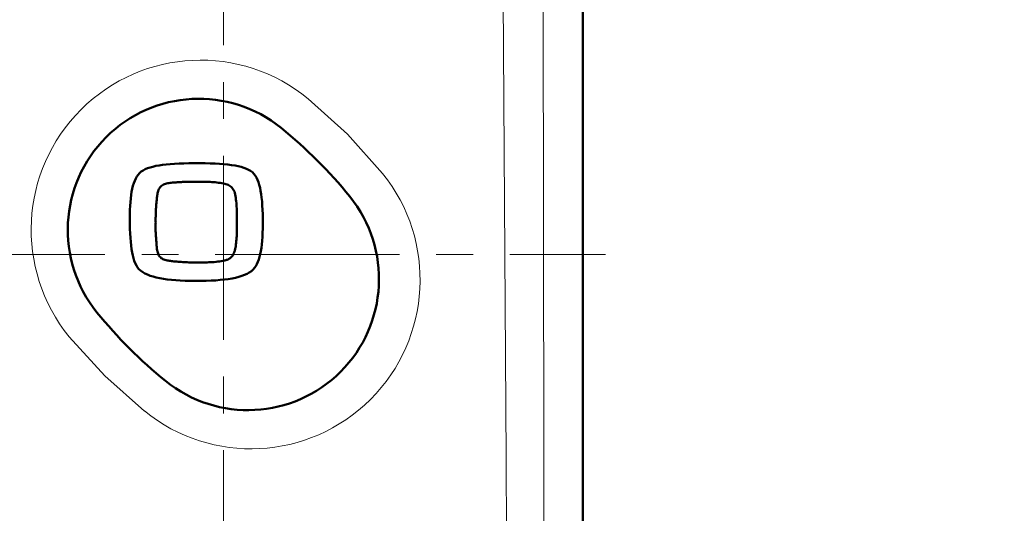
# Model space of a CAD drawing. Units: millimetres. Extents: x -350 to 400, y -281 to 282.
# Drawn here: x 249 to 291, y 13 to 34 of the extents above; entities that cross this region are included whole.
import ezdxf

# ---------------------------------------------------------------- set-up
doc = ezdxf.new("R2010")
doc.units = ezdxf.units.MM
doc.header["$LTSCALE"] = 0.25
doc.linetypes.add('CENTER', pattern=[50.8, 31.75, -6.35, 6.35, -6.35])
doc.layers.add('Layer0016', color=7, linetype='Continuous')
doc.styles.add('dcStyle0', font='HGRSMP.TTF', dxfattribs={"width": 0.693989})
doc.dimstyles.new('dc_Rotated', dxfattribs={"dimtxt": 3, "dimasz": 3.000002, "dimexe": 2, "dimexo": 1, "dimgap": 2, "dimtad": 3, "dimdsep": 46, "dimtxsty": 'dcStyle0', "dimblk1": 'OPEN30', "dimblk2": 'OPEN30', "dimsah": 1, "dimcen": 0.09, "dimclrd": 4, "dimclre": 4, "dimclrt": 2, "dimadec": 0, "dimazin": 2, "dimtfac": 1, "dimtdec": 4, "dimtmove": 0, "dimatfit": 3, "dimfxl": 1, "dimarcsym": 0})

# ---------------------------------------------------------------- blocks, each defined once
blk = doc.blocks.new('_OPEN30')
at = {"color": 0, "linetype": 'ByBlock', "lineweight": -2}
for p, q in [((-1, 0.267949), (0, 0)), ((0, 0), (-1, -0.267949)), ((0, 0), (-1, 0))]:
    blk.add_line(p, q, dxfattribs=at)
blk = doc.blocks.new('*D60')
at = {"layer": 'Layer0016', "color": 4, "linetype": 'Continuous', "lineweight": 13}
for p, q in [((272.045, 186.451), (368.044, 186.451)), ((367.044, -61.549), (367.044, 186.451)), ((361.044, -61.549), (368.044, -61.549))]:
    blk.add_line(p, q, dxfattribs=at)
at = {"layer": 'Layer0016', "color": 4, "xscale": 3.000002807615286, "yscale": 2.999989368223643}
for p, rotation in [((367.044, 186.451), 90), ((367.044, -61.549), 270)]:
    blk.add_blockref('_OPEN30', p, dxfattribs=dict(at, rotation=rotation))
at = {"layer": 'Layer0016', "color": 2, "insert": (366.044, 62.451), "char_height": 3, "width": 12.75, "attachment_point": 8, "rotation": 90, "style": 'dcStyle0'}
blk.add_mtext('\\T1.00;248', dxfattribs=at)
blk = doc.blocks.new('*D61')
at = {"layer": 'Layer0016', "color": 4, "linetype": 'Continuous', "lineweight": 13}
for p, q in [((272.045, 186.451), (376.044, 186.451)), ((375.044, -143.549), (375.044, 186.451)), ((272.045, -143.549), (376.044, -143.549))]:
    blk.add_line(p, q, dxfattribs=at)
at = {"layer": 'Layer0016', "color": 4, "xscale": 3.000002807615286, "yscale": 2.999989368223643}
for p, rotation in [((375.044, 186.451), 90), ((375.044, -143.549), 270)]:
    blk.add_blockref('_OPEN30', p, dxfattribs=dict(at, rotation=rotation))
at = {"layer": 'Layer0016', "color": 2, "insert": (374.044, 21.451), "char_height": 3, "width": 12.75, "attachment_point": 8, "rotation": 90, "style": 'dcStyle0'}
blk.add_mtext('\\T1.00;330', dxfattribs=at)
blk = doc.blocks.new('DC_GROUP_K423PD_26')
at = {"layer": 'Layer0016', "color": 3, "linetype": 'Continuous', "lineweight": 50}
for p, q in [((254.272, 28.064), (254.173, 28.021)), ((254.381, 28.102), (254.272, 28.064)), ((254.5, 28.135), (254.381, 28.102)), ((254.63, 28.165), (254.5, 28.135)), ((254.77, 28.191), (254.63, 28.165)), ((254.92, 28.213), (254.77, 28.191)), ((255.081, 28.232), (254.92, 28.213)), ((255.254, 28.248), (255.081, 28.232)), ((255.437, 28.261), (255.254, 28.248)), ((255.632, 28.271), (255.437, 28.261)), ((255.839, 28.279), (255.632, 28.271)), ((256.057, 28.284), (255.839, 28.279)), ((256.288, 28.288), (256.057, 28.284)), ((256.529, 28.287), (256.288, 28.288)), ((256.761, 28.283), (256.529, 28.287)), ((256.98, 28.277), (256.761, 28.283)), ((257.187, 28.268), (256.98, 28.277)), ((257.382, 28.257), (257.187, 28.268)), ((257.566, 28.243), (257.382, 28.257)), ((257.738, 28.226), (257.566, 28.243)), ((257.898, 28.206), (257.738, 28.226)), ((258.047, 28.182), (257.898, 28.206)), ((258.185, 28.155), (258.047, 28.182)), ((258.312, 28.123), (258.185, 28.155)), ((258.429, 28.087), (258.312, 28.123)), ((258.535, 28.047), (258.429, 28.087)), ((258.632, 28.002), (258.535, 28.047)), ((253.765, 27.621), (253.72, 27.525)), ((253.815, 27.709), (253.765, 27.621)), ((253.872, 27.789), (253.815, 27.709)), ((253.934, 27.86), (253.872, 27.789)), ((254.004, 27.923), (253.934, 27.86)), ((254.084, 27.975), (254.004, 27.923)), ((254.173, 28.021), (254.084, 27.975)), ((258.718, 27.952), (258.632, 28.002)), ((258.794, 27.896), (258.718, 27.952)), ((258.858, 27.827), (258.794, 27.896)), ((258.916, 27.75), (258.858, 27.827)), ((258.969, 27.664), (258.916, 27.75)), ((259.015, 27.569), (258.969, 27.664)), ((253.614, 27.185), (253.589, 27.055)), ((253.645, 27.307), (253.614, 27.185)), ((253.68, 27.42), (253.645, 27.307)), ((253.72, 27.525), (253.68, 27.42)), ((259.057, 27.464), (259.015, 27.569)), ((259.093, 27.351), (259.057, 27.464)), ((259.125, 27.227), (259.093, 27.351)), ((259.152, 27.095), (259.125, 27.227)), ((253.549, 26.768), (253.535, 26.611)), ((253.567, 26.916), (253.549, 26.768)), ((253.589, 27.055), (253.567, 26.916)), ((259.175, 26.952), (259.152, 27.095)), ((259.195, 26.8), (259.175, 26.952)), ((259.211, 26.637), (259.195, 26.8)), ((253.523, 26.445), (253.515, 26.27)), ((253.535, 26.611), (253.523, 26.445)), ((259.223, 26.465), (259.211, 26.637)), ((259.233, 26.281), (259.223, 26.465)), ((253.51, 26.085), (253.508, 25.887)), ((253.515, 26.27), (253.51, 26.085)), ((259.24, 26.087), (259.233, 26.281)), ((259.245, 25.883), (259.24, 26.087)), ((253.508, 25.887), (253.511, 25.666)), ((253.511, 25.666), (253.517, 25.457)), ((259.241, 25.475), (259.245, 25.673)), ((259.245, 25.673), (259.245, 25.883)), ((253.517, 25.457), (253.525, 25.26)), ((253.525, 25.26), (253.535, 25.074)), ((253.535, 25.074), (253.548, 24.899)), ((259.215, 24.942), (259.227, 25.109)), ((259.227, 25.109), (259.235, 25.287)), ((259.235, 25.287), (259.241, 25.475)), ((253.548, 24.899), (253.565, 24.735)), ((253.565, 24.735), (253.585, 24.582)), ((259.162, 24.496), (259.184, 24.635)), ((259.184, 24.635), (259.201, 24.784)), ((259.201, 24.784), (259.215, 24.942)), ((253.585, 24.582), (253.609, 24.44)), ((253.609, 24.44), (253.636, 24.308)), ((253.636, 24.308), (253.669, 24.186)), ((259.075, 24.134), (259.108, 24.246)), ((259.108, 24.246), (259.138, 24.367)), ((259.138, 24.367), (259.162, 24.496)), ((253.669, 24.186), (253.705, 24.074)), ((253.705, 24.074), (253.747, 23.972)), ((253.747, 23.972), (253.794, 23.879)), ((253.794, 23.879), (253.847, 23.796)), ((253.847, 23.796), (253.905, 23.722)), ((258.892, 23.774), (258.946, 23.851)), ((258.946, 23.851), (258.994, 23.937)), ((258.994, 23.937), (259.037, 24.031)), ((259.037, 24.031), (259.075, 24.134)), ((253.905, 23.722), (253.978, 23.655)), ((253.978, 23.655), (254.066, 23.593)), ((254.066, 23.593), (254.164, 23.536)), ((254.164, 23.536), (254.271, 23.484)), ((254.271, 23.484), (254.388, 23.437)), ((254.388, 23.437), (254.515, 23.396)), ((254.515, 23.396), (254.652, 23.359)), ((254.652, 23.359), (254.799, 23.327)), ((258.066, 23.35), (258.205, 23.386)), ((258.205, 23.386), (258.334, 23.426)), ((258.334, 23.426), (258.454, 23.472)), ((258.454, 23.472), (258.564, 23.522)), ((258.564, 23.522), (258.664, 23.577)), ((258.664, 23.577), (258.755, 23.638)), ((258.755, 23.638), (258.832, 23.704)), ((258.832, 23.704), (258.892, 23.774)), ((254.799, 23.327), (254.956, 23.299)), ((254.956, 23.299), (255.123, 23.275)), ((255.123, 23.275), (255.301, 23.255)), ((255.301, 23.255), (255.489, 23.239)), ((255.489, 23.239), (255.687, 23.226)), ((255.687, 23.226), (255.897, 23.217)), ((255.897, 23.217), (256.117, 23.211)), ((256.117, 23.211), (256.348, 23.208)), ((256.348, 23.208), (256.581, 23.21)), ((256.581, 23.21), (256.804, 23.215)), ((256.804, 23.215), (257.016, 23.224)), ((257.016, 23.224), (257.217, 23.235)), ((257.217, 23.235), (257.407, 23.251)), ((257.407, 23.251), (257.587, 23.27)), ((257.587, 23.27), (257.757, 23.292)), ((257.757, 23.292), (257.917, 23.319)), ((257.917, 23.319), (258.066, 23.35))]:
    blk.add_line(p, q, dxfattribs=at)
blk = doc.blocks.new('DC_GROUP_K423PD_27')
at = {"layer": 'Layer0016', "color": 3, "linetype": 'Continuous', "lineweight": 50}
for p, q in [((254.767, 27.172), (254.789, 27.212)), ((254.789, 27.212), (254.815, 27.25)), ((254.815, 27.25), (254.845, 27.285)), ((254.845, 27.285), (254.88, 27.316)), ((254.88, 27.316), (254.92, 27.344)), ((254.92, 27.344), (254.965, 27.368)), ((254.965, 27.368), (255.007, 27.385)), ((255.007, 27.385), (255.051, 27.399)), ((255.051, 27.399), (255.098, 27.412)), ((255.098, 27.412), (255.146, 27.422)), ((255.146, 27.422), (255.195, 27.431)), ((255.195, 27.431), (255.246, 27.438)), ((255.246, 27.438), (255.297, 27.444)), ((255.297, 27.444), (255.349, 27.449)), ((255.349, 27.449), (255.401, 27.453)), ((255.401, 27.453), (255.453, 27.456)), ((255.453, 27.456), (255.504, 27.459)), ((255.504, 27.459), (255.554, 27.462)), ((255.554, 27.462), (255.603, 27.464)), ((255.603, 27.464), (255.65, 27.467)), ((255.65, 27.467), (255.696, 27.471)), ((255.696, 27.471), (255.739, 27.474)), ((255.739, 27.474), (255.783, 27.478)), ((255.783, 27.478), (255.826, 27.48)), ((255.826, 27.48), (255.87, 27.483)), ((255.87, 27.483), (255.913, 27.485)), ((255.913, 27.485), (255.957, 27.486)), ((255.957, 27.486), (256, 27.487)), ((256, 27.487), (256.044, 27.488)), ((256.044, 27.488), (256.087, 27.488)), ((256.087, 27.488), (256.131, 27.488)), ((256.131, 27.488), (256.174, 27.488)), ((256.174, 27.488), (256.218, 27.488)), ((256.218, 27.488), (256.261, 27.488)), ((256.261, 27.488), (256.305, 27.487)), ((256.305, 27.487), (256.348, 27.487)), ((256.348, 27.487), (256.401, 27.486)), ((256.401, 27.486), (256.473, 27.487)), ((256.473, 27.487), (256.545, 27.487)), ((256.545, 27.487), (256.617, 27.487)), ((256.617, 27.487), (256.689, 27.487)), ((256.689, 27.487), (256.762, 27.485)), ((256.762, 27.485), (256.834, 27.483)), ((256.834, 27.483), (256.906, 27.481)), ((256.906, 27.481), (256.979, 27.477)), ((256.979, 27.477), (257.051, 27.473)), ((257.051, 27.473), (257.123, 27.468)), ((257.123, 27.468), (257.195, 27.461)), ((257.195, 27.461), (257.267, 27.454)), ((257.267, 27.454), (257.339, 27.445)), ((257.339, 27.445), (257.41, 27.435)), ((257.41, 27.435), (257.481, 27.424)), ((257.481, 27.424), (257.544, 27.412)), ((257.544, 27.412), (257.603, 27.399)), ((257.603, 27.399), (257.658, 27.384)), ((257.658, 27.384), (257.709, 27.367)), ((257.709, 27.367), (257.757, 27.348)), ((257.757, 27.348), (257.801, 27.325)), ((257.801, 27.325), (257.842, 27.299)), ((257.842, 27.299), (257.879, 27.27)), ((257.879, 27.27), (257.913, 27.237)), ((257.913, 27.237), (257.944, 27.2)), ((257.944, 27.2), (257.972, 27.158)), ((254.67, 26.699), (254.676, 26.757)), ((254.676, 26.757), (254.682, 26.803)), ((254.682, 26.803), (254.687, 26.85)), ((254.687, 26.85), (254.693, 26.898)), ((254.693, 26.898), (254.701, 26.945)), ((254.701, 26.945), (254.709, 26.993)), ((254.709, 26.993), (254.72, 27.04)), ((254.72, 27.04), (254.733, 27.085)), ((254.733, 27.085), (254.748, 27.13)), ((254.748, 27.13), (254.767, 27.172)), ((257.972, 27.158), (257.996, 27.111)), ((257.996, 27.111), (258.018, 27.059)), ((258.018, 27.059), (258.036, 27.002)), ((258.036, 27.002), (258.052, 26.939)), ((258.052, 26.939), (258.066, 26.868)), ((258.066, 26.868), (258.078, 26.793)), ((258.078, 26.793), (258.089, 26.718)), ((254.637, 26.311), (254.641, 26.376)), ((254.641, 26.376), (254.646, 26.441)), ((254.646, 26.441), (254.651, 26.505)), ((254.651, 26.505), (254.656, 26.57)), ((254.656, 26.57), (254.663, 26.634)), ((254.663, 26.634), (254.67, 26.699)), ((258.089, 26.718), (258.098, 26.642)), ((258.098, 26.642), (258.106, 26.566)), ((258.106, 26.566), (258.112, 26.489)), ((258.112, 26.489), (258.118, 26.412)), ((258.118, 26.412), (258.122, 26.335)), ((258.122, 26.335), (258.125, 26.258)), ((254.625, 25.923), (254.626, 25.987)), ((254.625, 25.858), (254.625, 25.923)), ((254.626, 25.987), (254.627, 26.052)), ((254.627, 26.052), (254.629, 26.117)), ((254.629, 26.117), (254.631, 26.182)), ((254.631, 26.182), (254.634, 26.247)), ((254.634, 26.247), (254.637, 26.311)), ((258.125, 26.258), (258.127, 26.181)), ((258.127, 26.181), (258.129, 26.105)), ((258.129, 26.105), (258.13, 26.028)), ((258.13, 25.951), (258.129, 25.875)), ((258.13, 26.028), (258.13, 25.951)), ((254.623, 25.56), (254.624, 25.604)), ((254.623, 25.516), (254.623, 25.56)), ((254.623, 25.473), (254.623, 25.516)), ((254.624, 25.647), (254.625, 25.691)), ((254.624, 25.604), (254.624, 25.647)), ((254.625, 25.793), (254.625, 25.858)), ((254.626, 25.735), (254.625, 25.793)), ((254.625, 25.691), (254.626, 25.735)), ((258.129, 25.8), (258.128, 25.726)), ((258.128, 25.726), (258.129, 25.654)), ((258.129, 25.875), (258.129, 25.8)), ((258.129, 25.654), (258.13, 25.581)), ((258.13, 25.509), (258.129, 25.436)), ((258.13, 25.581), (258.13, 25.509)), ((254.623, 25.429), (254.623, 25.473)), ((254.624, 25.385), (254.623, 25.429)), ((254.625, 25.342), (254.624, 25.385)), ((254.627, 25.298), (254.625, 25.342)), ((254.628, 25.255), (254.627, 25.298)), ((254.631, 25.211), (254.628, 25.255)), ((254.634, 25.167), (254.631, 25.211)), ((254.637, 25.124), (254.634, 25.167)), ((254.642, 25.08), (254.637, 25.124)), ((254.646, 25.035), (254.642, 25.08)), ((258.115, 25.072), (258.11, 24.999)), ((258.12, 25.145), (258.115, 25.072)), ((258.123, 25.218), (258.12, 25.145)), ((258.126, 25.29), (258.123, 25.218)), ((258.128, 25.363), (258.126, 25.29)), ((258.129, 25.436), (258.128, 25.363)), ((254.649, 24.989), (254.646, 25.035)), ((254.652, 24.94), (254.649, 24.989)), ((254.655, 24.89), (254.652, 24.94)), ((254.658, 24.839), (254.655, 24.89)), ((254.661, 24.787), (254.658, 24.839)), ((254.664, 24.735), (254.661, 24.787)), ((254.669, 24.683), (254.664, 24.735)), ((254.674, 24.631), (254.669, 24.683)), ((254.681, 24.58), (254.674, 24.631)), ((258.063, 24.641), (258.057, 24.607)), ((258.075, 24.712), (258.063, 24.641)), ((258.086, 24.783), (258.075, 24.712)), ((258.095, 24.855), (258.086, 24.783)), ((258.103, 24.927), (258.095, 24.855)), ((258.11, 24.999), (258.103, 24.927)), ((254.69, 24.53), (254.681, 24.58)), ((254.7, 24.481), (254.69, 24.53)), ((254.713, 24.435), (254.7, 24.481)), ((254.728, 24.39), (254.713, 24.435)), ((254.745, 24.348), (254.728, 24.39)), ((254.768, 24.305), (254.745, 24.348)), ((254.797, 24.264), (254.768, 24.305)), ((254.828, 24.229), (254.797, 24.264)), ((254.863, 24.198), (254.828, 24.229)), ((257.867, 24.215), (257.85, 24.201)), ((257.882, 24.229), (257.867, 24.215)), ((257.898, 24.245), (257.882, 24.229)), ((257.915, 24.265), (257.898, 24.245)), ((257.931, 24.285), (257.915, 24.265)), ((257.946, 24.306), (257.931, 24.285)), ((257.96, 24.328), (257.946, 24.306)), ((257.973, 24.351), (257.96, 24.328)), ((257.985, 24.375), (257.973, 24.351)), ((257.997, 24.4), (257.985, 24.375)), ((258.007, 24.426), (257.997, 24.4)), ((258.017, 24.454), (258.007, 24.426)), ((258.026, 24.482), (258.017, 24.454)), ((258.035, 24.511), (258.026, 24.482)), ((258.043, 24.542), (258.035, 24.511)), ((258.05, 24.574), (258.043, 24.542)), ((258.057, 24.607), (258.05, 24.574)), ((254.9, 24.172), (254.863, 24.198)), ((254.94, 24.15), (254.9, 24.172)), ((254.982, 24.131), (254.94, 24.15)), ((255.026, 24.116), (254.982, 24.131)), ((255.071, 24.103), (255.026, 24.116)), ((255.117, 24.093), (255.071, 24.103)), ((255.164, 24.084), (255.117, 24.093)), ((255.211, 24.077), (255.164, 24.084)), ((255.259, 24.071), (255.211, 24.077)), ((255.306, 24.066), (255.259, 24.071)), ((255.352, 24.061), (255.306, 24.066)), ((255.404, 24.055), (255.352, 24.061)), ((255.469, 24.048), (255.404, 24.055)), ((255.534, 24.042), (255.469, 24.048)), ((255.598, 24.036), (255.534, 24.042)), ((255.663, 24.031), (255.598, 24.036)), ((255.728, 24.027), (255.663, 24.031)), ((255.793, 24.023), (255.728, 24.027)), ((255.858, 24.019), (255.793, 24.023)), ((255.922, 24.016), (255.858, 24.019)), ((255.987, 24.014), (255.922, 24.016)), ((256.052, 24.012), (255.987, 24.014)), ((256.117, 24.01), (256.052, 24.012)), ((256.182, 24.01), (256.117, 24.01)), ((256.247, 24.009), (256.182, 24.01)), ((256.312, 24.01), (256.247, 24.009)), ((256.377, 24.01), (256.312, 24.01)), ((256.453, 24.009), (256.377, 24.01)), ((256.53, 24.009), (256.453, 24.009)), ((256.607, 24.008), (256.53, 24.009)), ((256.684, 24.008), (256.607, 24.008)), ((256.761, 24.009), (256.684, 24.008)), ((256.839, 24.011), (256.761, 24.009)), ((256.917, 24.013), (256.839, 24.011)), ((256.994, 24.017), (256.917, 24.013)), ((257.072, 24.021), (256.994, 24.017)), ((257.149, 24.026), (257.072, 24.021)), ((257.227, 24.033), (257.149, 24.026)), ((257.303, 24.041), (257.227, 24.033)), ((257.38, 24.051), (257.303, 24.041)), ((257.455, 24.062), (257.38, 24.051)), ((257.531, 24.075), (257.455, 24.062)), ((257.575, 24.084), (257.531, 24.075)), ((257.604, 24.09), (257.575, 24.084)), ((257.632, 24.098), (257.604, 24.09)), ((257.658, 24.105), (257.632, 24.098)), ((257.684, 24.113), (257.658, 24.105)), ((257.708, 24.122), (257.684, 24.113)), ((257.731, 24.132), (257.708, 24.122)), ((257.753, 24.142), (257.731, 24.132)), ((257.774, 24.152), (257.753, 24.142)), ((257.795, 24.164), (257.774, 24.152)), ((257.814, 24.175), (257.795, 24.164)), ((257.832, 24.188), (257.814, 24.175)), ((257.85, 24.201), (257.832, 24.188))]:
    blk.add_line(p, q, dxfattribs=at)
blk = doc.blocks.new('DC_GROUP_K423PD_25')
at = {"layer": 'Layer0016', "linetype": 'Continuous'}
for name in ['DC_GROUP_K423PD_26', 'DC_GROUP_K423PD_27']:
    blk.add_blockref(name, (0, 0), dxfattribs=at)

msp = doc.modelspace()

# ---------------------------------------------------------------- linework, layer by layer
at = {"layer": 'Layer0016', "color": 3, "linetype": 'Continuous', "lineweight": 50}
msp.add_line((273.044, 184.452), (273.044, -49.973), dxfattribs=at)
at = {"layer": 'Layer0016', "color": 4, "linetype": 'CENTER', "lineweight": 13}
for p, q in [((257.544, 7.972), (257.544, 116.383)), ((206.398, 24.351), (274.028, 24.351))]:
    msp.add_line(p, q, dxfattribs=at)
at = {"layer": 'Layer0016', "color": 4, "linetype": 'Continuous', "lineweight": 13}
for p, q in [((269.738, 15.588), (269.608, 35.437)), ((271.333, 35.541), (271.359, 15.651)), ((261.206, 31.062), (262.892, 29.536)), ((262.892, 29.536), (264.409, 27.844)), ((252.439, 19.118), (250.899, 20.804)), ((254.142, 17.603), (252.439, 19.118)), ((269.887, -9.891), (269.738, 15.588)), ((271.359, 15.651), (271.372, -9.764))]:
    msp.add_line(p, q, dxfattribs=at)
for centre, radius, start, end in [((256.563, 25.42), 7.307, 50.5473, 219.182), ((258.738, 23.263), 7.29, 230.9212, 38.9281)]:
    msp.add_arc(centre, radius, start, end, dxfattribs=at)
at = {"layer": 'Layer0016', "color": 3, "linetype": 'Continuous', "lineweight": 50}
for centre, radius, start, end in [((256.484, 25.412), 5.65, 51.0001, 218.9999), ((247.453, 14.26), 20, 38.9999, 51.0001), ((258.605, 23.291), 5.65, 231.0001, 38.9999), ((267.636, 34.443), 20, 218.9999, 231.0001)]:
    msp.add_arc(centre, radius, start, end, dxfattribs=at)

# ---------------------------------------------------------------- block references
at = {"linetype": 'Continuous'}
msp.add_blockref('DC_GROUP_K423PD_25', (0, 0), dxfattribs=at)

# ---------------------------------------------------------------- dimensions: what is measured, and where the dimension line sits
at = {"layer": 'Layer0016', "linetype": 'Continuous', "lineweight": 13}
for base, p1, picture, middle in [((367.044, 186.451), (360.044, -61.549), '*D60', (367.044, 62.451)), ((375.044, 186.451), (271.045, -143.549), '*D61', (375.044, 21.451))]:
    dim = msp.add_linear_dim(base=base, p1=p1, p2=(271.045, 186.451), angle=90, dimstyle='dc_Rotated', override={"dimtxt": 3, "dimasz": 3.000002, "dimexe": 1, "dimexo": 1, "dimgap": 1, "dimtad": 3, "dimtih": 0, "dimtoh": 0, "dimdec": 2, "dimzin": 8, "dimtxsty": 'dcStyle0', "dimblk1": 'OPEN30', "dimblk2": 'OPEN30', "dimsah": 1, "dimclrd": 4, "dimclre": 4, "dimclrt": 2, "dimazin": 2, "dimtofl": 1, "dimtolj": 0, "dimtzin": 8, "dimarcsym": 1}, dxfattribs=at)
    dim.commit()
    dim.dimension.update_dxf_attribs({"geometry": picture, "text_midpoint": middle, "dimtype": 160})

doc.saveas('drawing.dxf')
